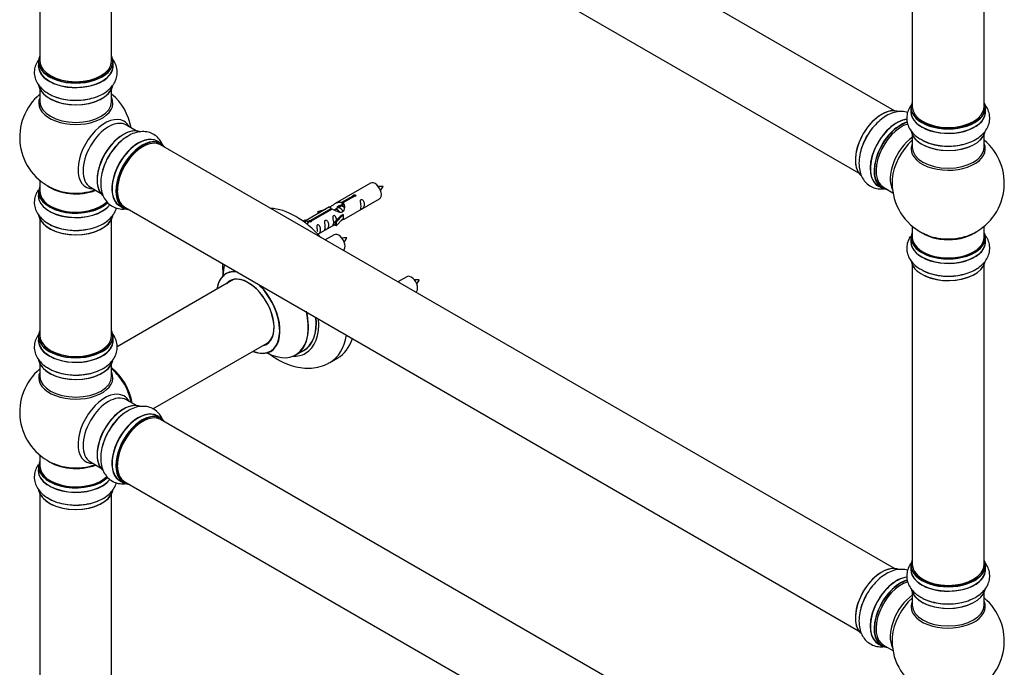
# Model space of a CAD drawing. Units: millimetres. Extents: x 0 to 1489, y 0 to 3424.
# Drawn here: x 190 to 629, y 719 to 1008 of the extents above; entities that cross this region are included whole.
import ezdxf

# ---------------------------------------------------------------- set-up
doc = ezdxf.new("R2010")
doc.units = ezdxf.units.MM
doc.layers.add('DV7_Défaut', color=7, linetype='Continuous')
doc.layers.add('Défaut', color=7, linetype='Continuous')

# ---------------------------------------------------------------- blocks, each defined once
blk = doc.blocks.new('SE6')
at = {"layer": 'DV7_Défaut', "color": 7, "linetype": 'Continuous'}
for p, q in [((579.58, 967.04), (252.44, 1155.91)), ((236.44, 1128.2), (563.58, 939.33)), ((198.6, 1122.82), (198.6, 989.21)), ((230.6, 989.21), (230.6, 1122.82)), ((587.51, 1020.76), (587.51, 968.8)), ((619.51, 968.8), (619.51, 1020.76)), ((197.95, 988.96), (197.95, 987.05)), ((231.25, 987.05), (231.25, 988.96)), ((198.6, 976.67), (198.6, 971.08)), ((230.6, 971.08), (230.6, 976.67)), ((586.86, 968.55), (586.86, 966.63)), ((620.16, 966.63), (620.16, 968.55)), ((241.58, 958.06), (237.14, 960.62)), ((252.55, 952.47), (250.89, 953.43)), ((587.51, 956.26), (587.51, 950.67)), ((619.51, 950.67), (619.51, 956.26)), ((579.58, 762.92), (252.44, 951.79)), ((198.6, 935.95), (198.6, 931.07)), ((197.95, 930.99), (197.95, 929.08)), ((221.14, 932.91), (225.58, 930.35)), ((346, 934.72), (330.27, 925.64)), ((572.24, 933.58), (573.9, 932.62)), ((574.65, 932.94), (578.87, 930.5)), ((333.14, 926.23), (338.21, 929.16)), ((333.14, 926.23), (333.14, 924.91)), ((338.73, 928.86), (333.65, 925.93)), ((334.27, 918.71), (350, 927.79)), ((338.21, 929.16), (338.21, 928.56)), ((234.24, 924.59), (235.9, 923.64)), ((236.44, 924.08), (563.58, 735.2)), ((327.76, 924.19), (317.27, 918.14)), ((319.08, 918.12), (328.4, 923.49)), ((328.92, 923.2), (319.6, 917.82)), ((322.53, 922.05), (326.04, 923.2)), ((322.82, 921.74), (322.53, 922.05)), ((322.53, 922.05), (322.53, 921.17)), ((324.43, 922.27), (322.82, 921.74)), ((322.82, 921.74), (322.82, 921.34)), ((328.4, 923.49), (328.4, 922.9)), ((330.06, 922.87), (329.81, 922.72)), ((331.33, 923.6), (330.59, 923.17)), ((332.61, 924.33), (331.86, 923.91)), ((333.14, 924.91), (333.65, 925.21)), ((333.65, 924.94), (333.14, 924.64)), ((333.65, 925.93), (333.65, 924.61)), ((198.6, 918.7), (198.6, 866.73)), ((230.6, 866.73), (230.6, 918.7)), ((315.79, 917.87), (316.76, 918.43)), ((316.42, 917.42), (317.47, 918.03)), ((316.76, 918.43), (317.47, 918.03)), ((317.47, 918.03), (318.21, 916.89)), ((319.08, 918.12), (319.08, 917.42)), ((319.6, 917.82), (319.6, 917.73)), ((330.1, 917.54), (332.47, 919.95)), ((330.63, 917.37), (330.1, 917.54)), ((330.1, 917.54), (330.1, 915.9)), ((333.85, 920.64), (330.63, 917.37)), ((333.85, 919.01), (330.63, 915.74)), ((330.63, 917.37), (330.63, 915.74)), ((333.76, 920.7), (332.47, 919.95)), ((333.76, 920.7), (333.85, 920.64)), ((333.85, 920.64), (333.85, 919.83)), ((333.85, 919.83), (333.85, 919.01)), ((318.21, 916.89), (317.57, 916.53)), ((322.56, 911.96), (330.1, 916.31)), ((330.63, 915.74), (330.1, 915.9)), ((587.51, 915.54), (587.51, 910.66)), ((619.51, 910.66), (619.51, 915.54)), ((329.83, 911.72), (325.83, 909.42)), ((586.86, 910.58), (586.86, 908.66)), ((620.16, 908.66), (620.16, 910.58)), ((587.51, 898.29), (587.51, 764.67)), ((619.51, 764.67), (619.51, 898.29)), ((284.92, 891.76), (233, 861.78)), ((362.16, 893.05), (358.17, 890.75)), ((197.95, 866.49), (197.95, 864.57)), ((231.25, 864.57), (231.25, 866.49)), ((248.99, 834.07), (300.92, 864.05)), ((312.75, 858.18), (316.17, 860.15)), ((327.86, 854.77), (331.39, 856.81)), ((198.6, 854.19), (198.6, 848.61)), ((230.6, 848.61), (230.6, 854.19)), ((241.58, 835.58), (237.14, 838.15)), ((252.55, 830), (250.89, 830.96)), ((579.58, 640.44), (252.44, 829.31)), ((198.6, 813.48), (198.6, 808.6)), ((197.95, 808.52), (197.95, 806.6)), ((221.14, 810.43), (225.58, 807.87)), ((234.24, 802.12), (235.9, 801.16)), ((236.44, 801.6), (563.58, 612.73)), ((198.6, 796.22), (198.6, 662.61)), ((230.6, 662.61), (230.6, 796.22)), ((586.86, 764.43), (586.86, 762.51)), ((620.16, 762.51), (620.16, 764.43)), ((587.51, 752.13), (587.51, 746.55)), ((619.51, 746.55), (619.51, 752.13)), ((572.24, 729.45), (573.9, 728.49)), ((574.65, 728.81), (578.87, 726.37))]:
    blk.add_line(p, q, dxfattribs=at)
for centre, radius, start, end in [((214.6, 955.16), 25, 129.7918, 246.7163), ((214.6, 955.16), 25, 9.7918, 50.2082), ((603.51, 934.75), 25, 293.2837, 50.2082), ((603.51, 934.75), 25, 175.8922, 240), ((343.57, 937.18), 8.87, 320.3753, 334.2156), ((603.51, 934.75), 25, 240, 246.7163), ((327.4, 914.18), 8.87, 320.3753, 334.2156), ((359.74, 895.51), 8.87, 320.3753, 334.2156), ((214.6, 832.69), 25, 129.7918, 246.7163), ((214.6, 832.69), 25, 35.2621, 50.2082), ((214.6, 832.69), 25, 9.7918, 23.9915), ((603.51, 730.62), 25, 293.2837, 50.2082), ((603.51, 730.62), 25, 175.8922, 240)]:
    blk.add_arc(centre, radius, start, end, dxfattribs=at)
for centre, major_axis, start_param, end_param in [((214.6, 989.05), (16.55, 0), 2.883065, 6.283185), ((214.6, 986.98), (-16.69, 0), 6.211671, 6.283185), ((214.6, 986.98), (-16.69, 0), 0, 3.213107), ((214.6, 988.96), (-16.65, 0), 0, 3.141593), ((214.6, 989.21), (16, 0), 3.141593, 6.283185), ((214.6, 989.05), (16.55, 0), 0, 0.258528), ((214.6, 987.05), (16.65, 0), 3.141593, 6.283185), ((214.6, 989.05), (-15.8, 0), 0.778908, 2.362672), ((214.6, 979.33), (16.65, 0), 3.241406, 6.142262), ((214.6, 979.25), (-16.55, 0), 0.148115, 2.999377), ((214.6, 981.25), (-16.65, 0), 0.716174, 1.981843), ((214.6, 970.47), (-16.54, 0), 6.027891, 6.283185), ((214.6, 970.47), (-16.54, 0), 0, 3.396887), ((214.6, 971.08), (16, 0), 3.141593, 6.283185), ((603.51, 968.63), (16.55, 0), 2.883065, 6.283185), ((603.51, 968.63), (16.55, 0), 0, 0.258528), ((573.88, 951.85), (-8.33, -14.42), 3.226422, 6.138026), ((573.81, 951.89), (8.28, 14.33), 0.263371, 3.026382), ((603.51, 966.57), (-16.69, 0), 6.211671, 6.283185), ((603.51, 966.57), (-16.69, 0), 0, 3.213107), ((603.51, 968.55), (-16.65, 0), 0, 3.141593), ((603.51, 966.63), (16.65, 0), 3.141593, 6.283185), ((603.51, 968.8), (16, 0), 3.141593, 6.283185), ((227.59, 947.66), (8.48, 14.69), 0, 3.480381), ((229.14, 946.76), (-8, -13.86), 3.141593, 6.283185), ((227.59, 947.66), (8.48, 14.69), 5.944397, 6.283185), ((580.51, 948.03), (8.35, 14.46), 0.382813, 3.213107), ((580.57, 948), (-8.33, -14.42), 3.521791, 6.283185), ((582.23, 947.04), (8.32, 14.42), 0.536701, 3.141593), ((582.3, 947), (-8.28, -14.33), 3.679926, 6.283185), ((603.51, 968.63), (-15.8, 0), 0.779036, 2.362546), ((235.88, 942.87), (-8.32, -14.42), 3.241406, 6.142262), ((235.81, 942.91), (8.27, 14.33), 0.148115, 2.999377), ((582.65, 946.79), (-8, -13.86), 3.671803, 6.283185), ((603.51, 958.92), (16.65, 0), 3.241406, 6.163325), ((603.51, 958.84), (-16.55, 0), 0.202103, 2.999377), ((235.46, 943.12), (8, 13.86), 1.115445, 2.264183), ((237.54, 941.91), (8.32, 14.42), 0.716174, 1.981843), ((242.51, 939.05), (8.35, 14.46), 0, 3.213107), ((242.57, 939.01), (-8.32, -14.42), 3.141593, 6.283185), ((244.3, 938.01), (-8.27, -14.33), 2.883065, 6.283185), ((244.23, 938.06), (8.32, 14.42), 0, 3.141593), ((235.46, 943.12), (8, 13.86), 0.877409, 1.115445), ((244.44, 937.93), (-8, -13.86), 3.141593, 6.283185), ((242.51, 939.05), (8.35, 14.46), 6.211671, 6.283185), ((575.54, 950.9), (8.32, 14.42), 1.564305, 1.981843), ((588.97, 943.14), (8, 13.86), 0.914535, 2.787819), ((590.52, 942.25), (-8.48, -14.69), 4.181071, 5.411487), ((603.51, 950.06), (-16.54, 0), 6.027891, 6.283185), ((603.51, 950.06), (-16.54, 0), 0, 3.396887), ((603.51, 960.83), (-16.65, 0), 0.716174, 1.981843), ((244.3, 938.01), (7.9, 13.68), 0.779074, 2.362518), ((603.51, 950.67), (16, 0), 3.141593, 6.283185), ((348, 931.26), (2, -3.46), 0, 3.141593), ((214.6, 931.07), (16.55, 0), 2.883065, 5.752981), ((214.6, 930.99), (-16.65, 0), 0, 2.606468), ((214.6, 931.07), (-16, 0), 0, 2.622847), ((214.6, 939.24), (-16, 0), 0.649818, 2.159464), ((214.6, 939.85), (16.54, 0), 4.071867, 4.529927), ((214.6, 939.85), (16.54, 0), 4.529927, 5.261099), ((582.3, 947), (-8.28, -14.33), 0, 0.258528), ((214.6, 929.01), (-16.69, 0), 6.211671, 6.283185), ((214.6, 929.01), (-16.69, 0), 0, 2.723435), ((214.6, 929.08), (16.65, 0), 3.141593, 5.873805), ((244.3, 938.01), (-8.27, -14.33), 0, 0.258528), ((312.64, 889.29), (18.75, -32.48), 1.919287, 2.793102), ((214.6, 921.36), (16.65, 0), 3.241406, 6.142262), ((214.6, 921.28), (-16.55, 0), 0.148115, 2.999377), ((214.6, 923.27), (-16.65, 0), 0.704709, 1.981843), ((603.51, 910.66), (16.55, 0), 2.883065, 6.283185), ((603.51, 918.83), (-16, 0), 0.649818, 2.491775), ((603.51, 910.66), (16.55, 0), 0, 0.258528), ((331.83, 908.26), (2, -3.46), 0, 3.141593), ((603.51, 908.6), (-16.69, 0), 6.211671, 6.283185), ((603.51, 908.6), (-16.69, 0), 0, 3.213107), ((603.51, 910.58), (-16.65, 0), 0, 3.141593), ((603.51, 908.66), (16.65, 0), 3.141593, 6.283185), ((603.51, 910.66), (-16, 0), 0, 3.141593), ((603.51, 919.44), (16.54, 0), 4.071867, 4.657881), ((603.51, 919.44), (16.54, 0), 4.657881, 5.352911), ((603.51, 900.95), (16.65, 0), 3.241406, 6.163325), ((291.5, 877.08), (10, -17.32), 2.732087, 3.785071), ((299.19, 881.52), (-13.47, 23.33), 0.49365, 0.74597), ((291.43, 877.04), (-9.95, 17.23), 5.843455, 6.283185), ((603.51, 900.86), (-16.55, 0), 0.213881, 2.999377), ((291.43, 877.04), (-9.95, 17.23), 0, 0.636747), ((291.43, 877.04), (8.18, -14.16), 0, 3.348878), ((291.5, 877.08), (-8.12, 14.07), 0, 0.175637), ((291.5, 877.08), (-8.12, 14.07), 2.965955, 6.283185), ((293.55, 878.27), (8.12, -14.07), 3.268121, 3.31723), ((364.16, 889.59), (2, -3.46), 0, 3.141593), ((603.51, 902.86), (-16.65, 0), 0.90145, 1.981843), ((291.43, 877.04), (-9.95, 17.23), 2.504845, 5.15212), ((291.5, 877.08), (10, -17.32), 0, 1.982949), ((299.19, 881.52), (-13.47, 23.33), 2.390419, 4.224851), ((299.25, 881.56), (13.5, -23.38), 0, 1.088262), ((302.67, 883.53), (-13.5, 23.38), 3.141593, 4.031722), ((302.74, 883.57), (13.55, -23.47), 0, 0.886032), ((302.74, 883.57), (14.25, -24.68), 0, 0.881073), ((214.6, 866.57), (16.55, 0), 2.883065, 6.283185), ((214.6, 864.51), (-16.69, 0), 6.211671, 6.283185), ((214.6, 864.51), (-16.69, 0), 0, 3.213107), ((214.6, 866.49), (-16.65, 0), 0, 3.141593), ((214.6, 866.73), (16, 0), 3.141593, 6.283185), ((214.6, 866.57), (16.55, 0), 0, 0.258528), ((309.11, 887.25), (18.75, -32.48), 0, 0.617209), ((312.64, 889.29), (18.75, -32.48), 0, 0.479939), ((214.6, 864.57), (16.65, 0), 3.141593, 6.283185), ((214.6, 866.57), (-15.8, 0), 0.316883, 0.719255), ((291.43, 877.04), (8.18, -14.16), 6.0759, 6.283185), ((293.55, 878.27), (8.12, -14.07), -0.175637, -0.126529), ((214.6, 856.85), (16.65, 0), 3.241406, 6.142262), ((214.6, 866.57), (-15.8, 0), 0.779072, 2.362519), ((291.5, 877.08), (10, -17.32), 5.639707, 6.283185), ((302.74, 883.57), (14.25, -24.68), 5.938532, 6.283185), ((302.74, 883.57), (13.55, -23.47), 6.197252, 6.283185), ((214.6, 856.77), (-16.55, 0), 0.148115, 2.999377), ((214.6, 858.77), (-16.65, 0), 0.716174, 1.981843), ((228.57, 840.75), (8, -13.86), 0.96622, 2.175372), ((228.5, 840.71), (-7.95, 13.77), 4.115362, 5.309416), ((228.5, 840.71), (7.75, -13.42), 0.978691, 2.162902), ((309.11, 887.25), (18.75, -32.48), 6.283124, 6.283185), ((214.6, 848), (-16.54, 0), 6.027891, 6.283185), ((214.6, 848), (-16.54, 0), 0, 3.396887), ((214.6, 848.61), (16, 0), 3.141593, 6.283185), ((227.59, 825.19), (8.48, 14.69), 0, 3.480381), ((229.14, 824.29), (-8, -13.86), 3.141593, 6.283185), ((227.59, 825.19), (8.48, 14.69), 5.944397, 6.283185), ((235.88, 820.4), (-8.32, -14.42), 3.231869, 6.142262), ((235.81, 820.44), (8.28, 14.33), 0.148115, 2.999377), ((235.46, 820.64), (8, 13.86), 1.115445, 2.264178), ((237.54, 819.44), (8.32, 14.42), 0.716174, 1.993451), ((242.57, 816.54), (-8.32, -14.42), 3.141593, 6.283185), ((242.51, 816.57), (8.35, 14.46), 0, 3.213107), ((244.3, 815.54), (-8.27, -14.33), 2.883065, 6.283185), ((244.23, 815.58), (8.32, 14.42), 0, 3.141593), ((235.46, 820.64), (8, 13.86), 0.877414, 1.115445), ((244.44, 815.46), (-8, -13.86), 3.141593, 6.283185), ((242.51, 816.57), (8.35, 14.46), 6.211671, 6.283185), ((244.3, 815.54), (7.9, 13.68), 0.779071, 2.36252), ((214.6, 808.6), (16.55, 0), 2.883065, 5.752981), ((214.6, 808.52), (-16.65, 0), 0, 2.606468), ((214.6, 808.6), (-16, 0), 0, 2.622847), ((214.6, 816.76), (-16, 0), 0.649818, 2.159464), ((214.6, 817.38), (16.54, 0), 4.071867, 4.529927), ((214.6, 817.38), (16.54, 0), 4.529927, 5.261099), ((214.6, 806.53), (-16.69, 0), 6.211671, 6.283185), ((214.6, 806.53), (-16.69, 0), 0, 2.723435), ((214.6, 806.6), (16.65, 0), 3.141593, 5.873805), ((244.3, 815.54), (-8.27, -14.33), 0, 0.258528), ((214.6, 798.88), (16.65, 0), 3.241406, 6.142262), ((214.6, 798.8), (-16.55, 0), 0.148115, 2.999377), ((214.6, 800.8), (-16.65, 0), 0.704709, 1.981843), ((573.88, 747.73), (-8.33, -14.42), 3.226422, 6.138026), ((573.81, 747.77), (8.27, 14.33), 0.14773, 3.026382), ((603.51, 764.51), (16.55, 0), 2.883065, 6.283185), ((603.51, 764.43), (-16.65, 0), 0, 3.141593), ((603.51, 764.67), (16, 0), 3.141593, 6.283185), ((603.51, 764.51), (16.55, 0), 0, 0.258528), ((603.51, 762.44), (-16.69, 0), 6.211671, 6.283185), ((603.51, 762.44), (-16.69, 0), 0, 3.213107), ((603.51, 762.51), (16.65, 0), 3.141593, 6.283185), ((603.51, 764.51), (-15.8, 0), 0.316883, 0.719255), ((580.51, 743.9), (8.35, 14.46), 0.382813, 3.213107), ((580.57, 743.87), (-8.32, -14.42), 3.521791, 6.283185), ((582.23, 742.91), (8.32, 14.42), 0.536701, 3.141593), ((582.3, 742.87), (-8.27, -14.33), 3.679926, 6.283185), ((582.65, 742.67), (-8, -13.86), 3.671803, 6.283185), ((603.51, 764.51), (-15.8, 0), 0.779091, 2.362503), ((575.54, 746.77), (8.32, 14.42), 1.564305, 1.981843), ((588.97, 739.02), (8, 13.86), 0.914535, 2.787819), ((603.51, 754.79), (16.65, 0), 3.241406, 6.163325), ((603.51, 754.71), (-16.55, 0), 0.202103, 2.999377), ((590.52, 738.12), (-8.48, -14.69), 4.181071, 5.411487), ((603.51, 745.93), (-16.54, 0), 6.027891, 6.283185), ((603.51, 745.93), (-16.54, 0), 0, 3.396887), ((603.51, 746.55), (16, 0), 3.141593, 6.283185), ((603.51, 756.71), (-16.65, 0), 0.90145, 1.981843), ((582.3, 742.87), (-8.27, -14.33), 0, 0.258528)]:
    blk.add_ellipse(centre, major_axis=major_axis, ratio=0.57735, start_param=start_param, end_param=end_param, dxfattribs=at)
for points, knots in [([(198.54, 990.49), (198.38, 990.3), (197.66, 989.38), (196.65, 987.61), (196, 984.96), (196.16, 982.25), (197.13, 979.67), (198.75, 977.41), (200.75, 975.6), (202.21, 974.81), (202.93, 974.44)], [0, 0, 0, 0, 0.038632, 0.180613, 0.317393, 0.463111, 0.604219, 0.746512, 0.896309, 1, 1, 1, 1]), ([(202.93, 974.44), (203.28, 974.22), (204.51, 973.49), (207.33, 972.55), (211.04, 971.8), (214.97, 971.59), (218.87, 971.9), (222.61, 972.74), (226.05, 974.11), (228.91, 975.94), (231.06, 978.11), (232.47, 980.5), (233.18, 983.14), (233.08, 985.86), (232.22, 988.29), (231.33, 989.65), (230.87, 990.23)], [0, 0, 0, 0, 0.026953, 0.10716, 0.187573, 0.267714, 0.347939, 0.428716, 0.510633, 0.594232, 0.668055, 0.737582, 0.804407, 0.87575, 0.94468, 1, 1, 1, 1]), ([(587.45, 970.08), (587.29, 969.89), (586.57, 968.97), (585.56, 967.19), (584.91, 964.55), (585.07, 961.84), (586.04, 959.26), (587.66, 957), (589.66, 955.19), (591.12, 954.4), (591.83, 954.03)], [0, 0, 0, 0, 0.038632, 0.180613, 0.317393, 0.463111, 0.604219, 0.746512, 0.896309, 1, 1, 1, 1]), ([(585.46, 966.27), (584.64, 966.53), (582.88, 966.81), (580.13, 966.54), (577.28, 965.58), (574.43, 963.91), (571.65, 961.57), (569.18, 958.7), (567.48, 956.26), (566.87, 954.94), (566.76, 954.69)], [0, 0, 0, 0, 0.1218353, 0.2498336, 0.3845823, 0.5275639, 0.6754835, 0.8237838, 0.9715824, 1, 1, 1, 1]), ([(591.83, 954.03), (592.19, 953.81), (593.42, 953.07), (596.24, 952.14), (599.95, 951.39), (603.88, 951.18), (607.78, 951.49), (611.52, 952.33), (614.96, 953.7), (617.81, 955.53), (619.97, 957.7), (621.38, 960.09), (622.09, 962.72), (621.99, 965.45), (621.13, 967.88), (620.24, 969.24), (619.78, 969.82)], [0, 0, 0, 0, 0.0269531, 0.1071599, 0.1875731, 0.2677143, 0.3479387, 0.4287163, 0.510633, 0.594232, 0.668055, 0.737582, 0.8044071, 0.8757501, 0.9446797, 1, 1, 1, 1]), ([(253.23, 952.05), (252.88, 952.83), (251.99, 954.32), (250.06, 956.16), (247.63, 957.38), (244.92, 957.84), (242.15, 957.56), (239.58, 956.73), (238.17, 955.86), (237.49, 955.43)], [0, 0, 0, 0, 0.139741, 0.283344, 0.43633, 0.584477, 0.733868, 0.891137, 1, 1, 1, 1]), ([(237.49, 955.43), (237.12, 955.23), (235.87, 954.53), (233.65, 952.56), (231.15, 949.72), (229, 946.42), (227.32, 942.89), (226.18, 939.23), (225.64, 935.56), (225.8, 932.18), (226.6, 929.23), (227.96, 926.81), (229.89, 924.88), (232.3, 923.61), (234.68, 923.16), (236.15, 923.21), (236.72, 923.27)], [0, 0, 0, 0, 0.027281, 0.108465, 0.189857, 0.270974, 0.352176, 0.433937, 0.516851, 0.601468, 0.67619, 0.746564, 0.814203, 0.886414, 0.956184, 1, 1, 1, 1]), ([(566.76, 954.69), (566.23, 953.67), (565.24, 951.7), (564.17, 948.19), (563.64, 944.55), (563.79, 941.16), (564.6, 938.21), (565.96, 935.79), (567.89, 933.86), (570.3, 932.59), (572.72, 932.14), (574.23, 932.19), (574.85, 932.27)], [0, 0, 0, 0, 0.091518, 0.205574, 0.321239, 0.439279, 0.543516, 0.641686, 0.736042, 0.836777, 0.934104, 1, 1, 1, 1]), ([(197.86, 931.62), (197.41, 930.97), (196.62, 929.51), (196, 926.99), (196.16, 924.28), (197.13, 921.7), (198.75, 919.44), (200.75, 917.63), (202.21, 916.84), (202.93, 916.47)], [0, 0, 0, 0, 0.129714, 0.274991, 0.42976, 0.579634, 0.730766, 0.889868, 1, 1, 1, 1]), ([(351.56, 933.32), (350.91, 933.33), (350.28, 933.32), (349.55, 933.25), (349.43, 933.23)], [0, 0, 0, 0, 0.841041, 1, 1, 1, 1]), ([(328.4, 923.49), (327.84, 923.83), (327.62, 924.01), (327.69, 924.17), (327.77, 924.2), (328.09, 924.32), (328.34, 924.42), (328.96, 924.78), (329.33, 925.04), (330.07, 925.53), (330.44, 925.76), (331.61, 926.31), (332.44, 926.48), (333.14, 926.23)], [0, 0, 0, 0, 0.25, 0.25, 0.375, 0.375, 0.5, 0.5, 0.625, 0.625, 0.75, 0.75, 1, 1, 1, 1]), ([(338.21, 929.16), (338.2, 929.19), (338.2, 929.23), (338.22, 929.26), (338.23, 929.3), (338.26, 929.33), (338.29, 929.36), (338.33, 929.39), (338.37, 929.42), (338.42, 929.45), (338.47, 929.47), (338.53, 929.49), (338.6, 929.51), (338.66, 929.53), (338.73, 929.54), (338.79, 929.54), (338.86, 929.55), (338.93, 929.55), (338.99, 929.54), (339.05, 929.53), (339.12, 929.51), (339.17, 929.49), (339.22, 929.47), (339.27, 929.44), (339.31, 929.41), (339.34, 929.37), (339.37, 929.33), (339.39, 929.29), (339.4, 929.25), (339.41, 929.21), (339.4, 929.16), (339.4, 929.12), (339.38, 929.08), (339.35, 929.04), (339.32, 929), (339.28, 928.97), (339.24, 928.94), (339.19, 928.91), (339.14, 928.89), (339.08, 928.87), (339.02, 928.86), (338.95, 928.85), (338.89, 928.85), (338.83, 928.85), (338.78, 928.85), (338.73, 928.86)], [0, 0, 0, 0, 0.067993, 0.067993, 0.067993, 0.136008, 0.136008, 0.136008, 0.203632, 0.203632, 0.203632, 0.270658, 0.270658, 0.270658, 0.337909, 0.337909, 0.337909, 0.405856, 0.405856, 0.405856, 0.47389, 0.47389, 0.47389, 0.541272, 0.541272, 0.541272, 0.608283, 0.608283, 0.608283, 0.675761, 0.675761, 0.675761, 0.743837, 0.743837, 0.743837, 0.811709, 0.811709, 0.811709, 0.878878, 0.878878, 0.878878, 0.945948, 0.945948, 0.945948, 1, 1, 1, 1]), ([(341.79, 924.41), (341.79, 923.95), (341.7, 923.54), (341.55, 923.11), (341.49, 923), (341.51, 922.91), (341.6, 922.95), (342, 923.18), (342.27, 923.35), (342.67, 923.68), (342.82, 923.85), (343.14, 924.38), (343.21, 924.77), (343.21, 925.69), (343.14, 926.2), (342.82, 926.9), (342.67, 927.13), (342.26, 927.44), (341.99, 927.5), (341.59, 927.27), (341.51, 927), (341.5, 926.45), (341.55, 926.16), (341.7, 925.36), (341.79, 924.87), (341.79, 924.41)], [0, 0, 0, 0, 0.125, 0.125, 0.1875, 0.1875, 0.25, 0.25, 0.3125, 0.3125, 0.375, 0.375, 0.5, 0.5, 0.625, 0.625, 0.6875, 0.6875, 0.75, 0.75, 0.8125, 0.8125, 0.875, 0.875, 1, 1, 1, 1]), ([(202.93, 916.47), (203.28, 916.25), (204.51, 915.51), (207.33, 914.58), (211.04, 913.83), (214.97, 913.62), (218.87, 913.93), (222.61, 914.77), (226.05, 916.14), (228.91, 917.97), (231.06, 920.14), (232.22, 922.09), (232.64, 923.3), (232.74, 923.65)], [0, 0, 0, 0, 0.035193, 0.139922, 0.24492, 0.349563, 0.454314, 0.559788, 0.666749, 0.775906, 0.872299, 0.963083, 1, 1, 1, 1]), ([(333.65, 925.93), (334.21, 925.46), (334.44, 924.66), (334.37, 923.48), (334.28, 923.08), (333.96, 922.35), (333.72, 922.02), (333.09, 921.66), (332.73, 921.65), (331.98, 921.77), (331.61, 921.9), (330.44, 922.37), (329.61, 922.81), (328.92, 923.2)], [0, 0, 0, 0, 0.25, 0.25, 0.375, 0.375, 0.5, 0.5, 0.625, 0.625, 0.75, 0.75, 1, 1, 1, 1]), ([(331.11, 923.88), (331.23, 924.18), (331.47, 924.45), (332.16, 924.92), (332.67, 925.05), (333.14, 924.91)], [0, 0, 0, 0, 0.397571, 0.397571, 1, 1, 1, 1]), ([(319.6, 917.82), (319.61, 917.77), (319.61, 917.73), (319.59, 917.69), (319.58, 917.65), (319.55, 917.61), (319.52, 917.57), (319.48, 917.54), (319.44, 917.51), (319.39, 917.48), (319.34, 917.46), (319.28, 917.44), (319.21, 917.43), (319.15, 917.42), (319.08, 917.42), (319.02, 917.42), (318.95, 917.42), (318.88, 917.43), (318.82, 917.45), (318.75, 917.46), (318.69, 917.49), (318.64, 917.51), (318.59, 917.53), (318.54, 917.56), (318.5, 917.59), (318.47, 917.62), (318.44, 917.66), (318.42, 917.69), (318.41, 917.73), (318.4, 917.76), (318.41, 917.79), (318.41, 917.83), (318.43, 917.86), (318.46, 917.9), (318.49, 917.93), (318.53, 917.96), (318.57, 917.99), (318.62, 918.02), (318.67, 918.04), (318.73, 918.06), (318.79, 918.08), (318.86, 918.1), (318.92, 918.11), (318.98, 918.11), (319.03, 918.12), (319.08, 918.12)], [0, 0, 0, 0, 0.067993, 0.067993, 0.067993, 0.136008, 0.136008, 0.136008, 0.203632, 0.203632, 0.203632, 0.270658, 0.270658, 0.270658, 0.337909, 0.337909, 0.337909, 0.405856, 0.405856, 0.405856, 0.47389, 0.47389, 0.47389, 0.541272, 0.541272, 0.541272, 0.608283, 0.608283, 0.608283, 0.675761, 0.675761, 0.675761, 0.743837, 0.743837, 0.743837, 0.811709, 0.811709, 0.811709, 0.878878, 0.878878, 0.878878, 0.945948, 0.945948, 0.945948, 1, 1, 1, 1]), ([(325.84, 915.2), (325.84, 914.74), (325.74, 914.33), (325.59, 913.9), (325.54, 913.79), (325.56, 913.7), (325.64, 913.74), (326.05, 913.98), (326.32, 914.14), (326.72, 914.47), (326.87, 914.64), (327.19, 915.17), (327.26, 915.56), (327.26, 916.48), (327.19, 916.99), (326.86, 917.69), (326.71, 917.92), (326.31, 918.23), (326.04, 918.29), (325.64, 918.06), (325.56, 917.79), (325.54, 917.24), (325.59, 916.95), (325.74, 916.15), (325.84, 915.66), (325.84, 915.2)], [0, 0, 0, 0, 0.125, 0.125, 0.1875, 0.1875, 0.25, 0.25, 0.3125, 0.3125, 0.375, 0.375, 0.5, 0.5, 0.625, 0.625, 0.6875, 0.6875, 0.75, 0.75, 0.8125, 0.8125, 0.875, 0.875, 1, 1, 1, 1]), ([(330.84, 918.25), (330.83, 918.66), (330.75, 919.11), (330.45, 919.76), (330.3, 919.99), (329.9, 920.3), (329.63, 920.36), (329.23, 920.13), (329.15, 919.86), (329.13, 919.31), (329.18, 919.03), (329.33, 918.22), (329.43, 917.73), (329.43, 917.27)], [0, 0, 0, 0, 0.228021, 0.228021, 0.356684, 0.356684, 0.485347, 0.485347, 0.61401, 0.61401, 0.742674, 0.742674, 1, 1, 1, 1]), ([(332.79, 917.93), (333.01, 918.08), (333.22, 918.22), (333.73, 918.51), (333.96, 918.6), (334.2, 918.69), (334.27, 918.71), (334.31, 918.74)], [0, 0, 0, 0, 0.288845, 0.288845, 0.75815, 0.75815, 1, 1, 1, 1]), ([(322, 911.7), (322, 911.7), (322, 911.7), (322, 911.65), (322.09, 911.69), (322.49, 911.92), (322.76, 912.09), (323.16, 912.42), (323.31, 912.58), (323.63, 913.11), (323.7, 913.51), (323.7, 914.43), (323.63, 914.94), (323.31, 915.64), (323.16, 915.87), (322.75, 916.17), (322.49, 916.24), (322.09, 916.01), (322, 915.73), (321.99, 915.18), (322.04, 914.9), (322.19, 914.1), (322.29, 913.61), (322.29, 913.15)], [0, 0, 0, 0, 0.005266, 0.005266, 0.081784, 0.081784, 0.158302, 0.158302, 0.23482, 0.23482, 0.387856, 0.387856, 0.540892, 0.540892, 0.61741, 0.61741, 0.693928, 0.693928, 0.770446, 0.770446, 0.846964, 0.846964, 1, 1, 1, 1]), ([(329.43, 917.27), (329.43, 916.81), (329.33, 916.4), (329.18, 915.97), (329.13, 915.86), (329.15, 915.78), (329.23, 915.81), (329.63, 916.05), (329.9, 916.21), (330.11, 916.38), (330.11, 916.38), (330.11, 916.38)], [0, 0, 0, 0, 0.399473, 0.399473, 0.599209, 0.599209, 0.798945, 0.798945, 0.998682, 0.998682, 1, 1, 1, 1]), ([(335.39, 910.32), (334.75, 910.33), (334.11, 910.32), (333.38, 910.25), (333.27, 910.23)], [0, 0, 0, 0, 0.841041, 1, 1, 1, 1]), ([(586.71, 911.13), (586.29, 910.5), (585.52, 909.07), (584.91, 906.58), (585.07, 903.87), (586.04, 901.28), (587.66, 899.03), (589.66, 897.22), (591.12, 896.43), (591.83, 896.06)], [0, 0, 0, 0, 0.125062, 0.271115, 0.426711, 0.577387, 0.729327, 0.88928, 1, 1, 1, 1]), ([(591.83, 896.06), (592.19, 895.84), (593.42, 895.1), (596.24, 894.17), (599.95, 893.42), (603.88, 893.21), (607.78, 893.52), (611.52, 894.36), (614.96, 895.73), (617.81, 897.56), (619.97, 899.73), (621.38, 902.12), (622.09, 904.75), (621.99, 907.48), (621.21, 909.68), (620.49, 910.87), (620.2, 911.28)], [0, 0, 0, 0, 0.0274425, 0.1091055, 0.1909788, 0.272575, 0.354256, 0.4365003, 0.5199043, 0.6050212, 0.6801845, 0.7509739, 0.8190123, 0.8916506, 0.9618318, 1, 1, 1, 1]), ([(279.95, 898.95), (279.95, 897.46), (280.07, 895.52), (280.32, 893.56), (280.39, 893.13)], [0, 0, 0, 0, 0.783579, 1, 1, 1, 1]), ([(281.74, 894.59), (281.73, 894.58), (281.63, 894.47), (281.53, 894.43), (281.5, 894.42)], [0, 0, 0, 0, 0.797803, 1, 1, 1, 1]), ([(367.73, 891.65), (367.08, 891.66), (366.44, 891.65), (365.72, 891.58), (365.6, 891.57)], [0, 0, 0, 0, 0.841041, 1, 1, 1, 1]), ([(198.54, 868.02), (198.38, 867.82), (197.66, 866.91), (196.65, 865.13), (196, 862.49), (196.16, 859.78), (197.13, 857.19), (198.75, 854.94), (200.75, 853.13), (202.21, 852.34), (202.93, 851.97)], [0, 0, 0, 0, 0.038632, 0.180613, 0.317393, 0.463111, 0.604219, 0.746512, 0.896309, 1, 1, 1, 1]), ([(202.93, 851.97), (203.28, 851.75), (204.51, 851.01), (207.33, 850.08), (211.04, 849.33), (214.97, 849.12), (218.87, 849.43), (222.61, 850.27), (226.05, 851.64), (228.91, 853.46), (231.06, 855.64), (232.47, 858.03), (233.18, 860.66), (233.08, 863.39), (232.22, 865.81), (231.33, 867.18), (230.87, 867.76)], [0, 0, 0, 0, 0.026953, 0.10716, 0.187573, 0.267714, 0.347939, 0.428716, 0.510633, 0.594232, 0.668055, 0.737582, 0.804407, 0.87575, 0.94468, 1, 1, 1, 1]), ([(300.2, 859.16), (300.68, 858.79), (302.57, 857.39), (305.99, 855.28), (310.38, 853.42), (314.65, 852.38), (318.68, 852.11), (322.59, 852.6), (325.77, 853.57), (327.3, 854.53), (327.8, 854.86)], [0, 0, 0, 0, 0.055522, 0.21813, 0.382431, 0.52702, 0.665448, 0.798706, 0.942405, 1, 1, 1, 1]), ([(301.5, 859.76), (301.5, 859.77), (301.59, 859.83), (301.77, 859.87), (301.78, 859.88)], [0, 0, 0, 0, 0.032771, 1, 1, 1, 1]), ([(253.23, 829.58), (252.88, 830.36), (251.99, 831.84), (250.06, 833.69), (247.63, 834.91), (244.92, 835.36), (242.15, 835.08), (239.58, 834.26), (238.17, 833.38), (237.49, 832.95)], [0, 0, 0, 0, 0.139741, 0.283344, 0.43633, 0.584477, 0.733868, 0.891137, 1, 1, 1, 1]), ([(237.49, 832.95), (237.12, 832.75), (235.87, 832.06), (233.65, 830.08), (231.15, 827.25), (229, 823.95), (227.32, 820.41), (226.18, 816.75), (225.64, 813.09), (225.8, 809.7), (226.6, 806.75), (227.96, 804.33), (229.89, 802.4), (232.3, 801.13), (234.68, 800.69), (236.15, 800.73), (236.72, 800.8)], [0, 0, 0, 0, 0.0272813, 0.1084648, 0.1898573, 0.2709744, 0.3521757, 0.433937, 0.5168512, 0.6014683, 0.6761902, 0.7465638, 0.8142027, 0.8864145, 0.9561835, 1, 1, 1, 1]), ([(197.86, 809.14), (197.41, 808.5), (196.62, 807.04), (196, 804.52), (196.16, 801.81), (197.13, 799.22), (198.75, 796.96), (200.75, 795.16), (202.21, 794.37), (202.93, 793.99)], [0, 0, 0, 0, 0.129714, 0.274991, 0.42976, 0.579634, 0.730766, 0.889868, 1, 1, 1, 1]), ([(202.93, 793.99), (203.28, 793.78), (204.51, 793.04), (207.33, 792.11), (211.04, 791.36), (214.97, 791.14), (218.87, 791.46), (222.61, 792.3), (226.05, 793.67), (228.91, 795.49), (231.06, 797.67), (232.22, 799.62), (232.64, 800.82), (232.74, 801.18)], [0, 0, 0, 0, 0.0351935, 0.1399218, 0.2449198, 0.3495625, 0.4543139, 0.5597876, 0.6667488, 0.7759065, 0.8722993, 0.9630828, 1, 1, 1, 1]), ([(587.45, 765.95), (587.29, 765.76), (586.57, 764.85), (585.56, 763.07), (584.91, 760.43), (585.07, 757.71), (586.04, 755.13), (587.66, 752.87), (589.66, 751.07), (591.12, 750.28), (591.83, 749.9)], [0, 0, 0, 0, 0.038632, 0.180613, 0.317393, 0.463111, 0.604219, 0.746512, 0.896309, 1, 1, 1, 1]), ([(591.83, 749.9), (592.19, 749.69), (593.42, 748.95), (596.24, 748.02), (599.95, 747.27), (603.88, 747.05), (607.78, 747.37), (611.52, 748.21), (614.96, 749.58), (617.81, 751.4), (619.97, 753.58), (621.38, 755.96), (622.09, 758.6), (621.99, 761.32), (621.13, 763.75), (620.24, 765.12), (619.78, 765.69)], [0, 0, 0, 0, 0.026953, 0.10716, 0.187573, 0.267714, 0.347939, 0.428716, 0.510633, 0.594232, 0.668055, 0.737582, 0.804407, 0.87575, 0.94468, 1, 1, 1, 1]), ([(585.46, 762.15), (584.64, 762.4), (582.88, 762.69), (580.13, 762.42), (577.28, 761.45), (574.43, 759.79), (571.65, 757.45), (569.18, 754.58), (567.48, 752.14), (566.87, 750.82), (566.76, 750.57)], [0, 0, 0, 0, 0.121835, 0.249834, 0.384582, 0.527564, 0.675483, 0.823784, 0.971582, 1, 1, 1, 1]), ([(566.76, 750.57), (566.23, 749.54), (565.24, 747.58), (564.17, 744.06), (563.64, 740.43), (563.79, 737.04), (564.6, 734.08), (565.96, 731.66), (567.89, 729.74), (570.3, 728.46), (572.72, 728.01), (574.23, 728.07), (574.85, 728.14)], [0, 0, 0, 0, 0.091518, 0.205574, 0.321239, 0.439279, 0.543516, 0.641686, 0.736042, 0.836777, 0.934104, 1, 1, 1, 1])]:
    blk.add_open_spline(points, degree=3, knots=knots, dxfattribs=at)
for points, weights, knots in [([(332.31, 921.72), (331.86, 922.54), (331.07, 922.87), (330.5, 923.12), (330.06, 922.86)], [0.996147294495, 0.867980280935, 1, 0.900016475517, 0.949265797415], [0, 0, 0, 0.569043, 0.569043, 1, 1, 1]), ([(333.74, 922.13), (333.68, 922.28), (333.6, 922.44), (333.14, 923.27), (332.34, 923.61), (331.77, 923.85), (331.33, 923.6)], [0.956028208064, 0.972277782728, 1, 0.866025403784, 1, 0.900016475517, 0.949265797415], [0, 0, 0, 0.105939, 0.105939, 0.617917, 0.617917, 1, 1, 1]), ([(334.11, 924.05), (333.87, 924.24), (333.62, 924.34), (333.04, 924.59), (332.6, 924.33)], [0.939462598194, 0.953798782002, 1, 0.900016475517, 0.949265797415], [0, 0, 0, 0.316047, 0.316047, 1, 1, 1])]:
    blk.add_rational_spline(points, weights, degree=2, knots=knots, dxfattribs=at)
blk.add_rational_spline([(332.35, 924.49), (332.85, 924.99), (333.65, 924.66)], [0.980232029854, 0.880462032238, 0.99149665328], degree=2, dxfattribs=at)
blk.add_open_spline([(333.65, 924.61), (333.99, 924.3), (334.19, 923.82), (334.29, 923.3)], degree=3, dxfattribs=at)

msp = doc.modelspace()

# ---------------------------------------------------------------- block references
at = {"layer": 'Défaut'}
msp.add_blockref('SE6', (0, 0), dxfattribs=at)

doc.saveas('drawing.dxf')
